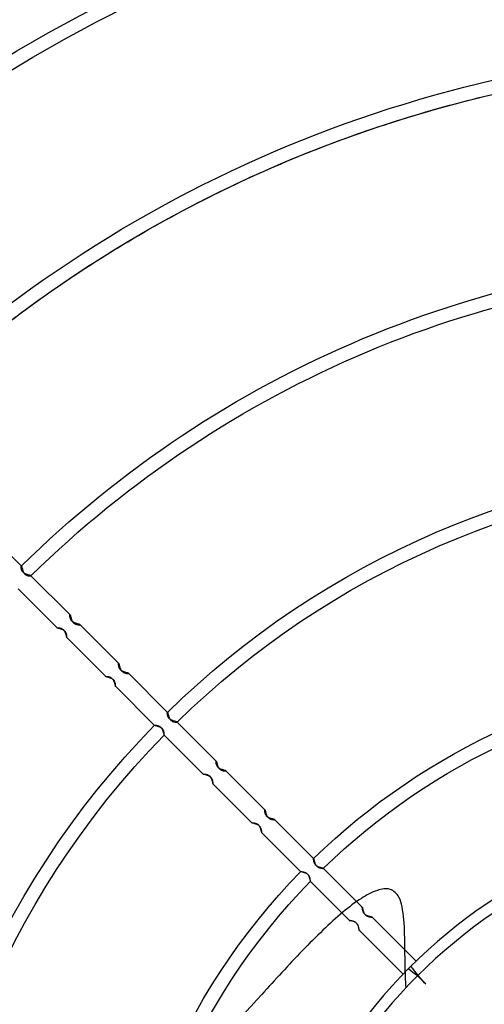
# Model space of a CAD drawing. Extents: x 509953 to 1791600, y -612242 to -344237.
# Drawn here: x 676331 to 676446, y -529305 to -529061 of the extents above; entities that cross this region are included whole.
import ezdxf

# ---------------------------------------------------------------- set-up
doc = ezdxf.new("R2010")
doc.units = 0
doc.header["$LTSCALE"] = 1000
doc.layers.add('BASE', color=8, linetype='Continuous')
doc.layers.add('M-DUCT-新风管', color=90, linetype='Continuous')

# ---------------------------------------------------------------- blocks, each defined once
blk = doc.blocks.new('140')
at = {"layer": 'BASE', "linetype": 'Continuous'}
for p, q in [((631276.31, -164317.69), (631287.23, -164306.77)), ((631290.45, -164310), (631279.53, -164320.92)), ((631264.21, -164329.79), (631273.89, -164320.11)), ((631277.12, -164323.33), (631267.44, -164333.01)), ((631264.13, -164330.06), (631264.17, -164329.91)), ((631252.12, -164341.88), (631261.8, -164332.2)), ((631267.17, -164333.09), (631266.97, -164333.14)), ((631265.03, -164335.42), (631255.34, -164345.11)), ((631265.07, -164335.3), (631265.11, -164335.15)), ((631240.02, -164353.98), (631249.71, -164344.29)), ((631252.94, -164347.51), (631243.25, -164357.2)), ((631227.93, -164366.07), (631237.62, -164356.38)), ((631240.85, -164359.6), (631231.15, -164369.3)), ((631227.71, -164366.74), (631227.81, -164366.4)), ((631215.83, -164378.16), (631225.53, -164368.47)), ((631228.76, -164371.69), (631219.06, -164381.39)), ((631228.87, -164371.36), (631228.97, -164371.02)), ((631203.74, -164390.26), (631213.44, -164380.56)), ((631216.67, -164383.78), (631206.96, -164393.48)), ((631216.78, -164383.46), (631216.88, -164383.12)), ((631203.49, -164391.04), (631203.62, -164390.58)), ((631191.65, -164402.35), (631201.35, -164392.65)), ((631204.58, -164395.87), (631194.87, -164405.58)), ((631204.7, -164395.55), (631204.83, -164395.09)), ((631192.49, -164407.96), (631182.78, -164417.67)), ((631192.61, -164407.65), (631192.74, -164407.19))]:
    blk.add_line(p, q, dxfattribs=at)
for points in [[(631273.99, -164320.11), (631274.05, -164320.11), (631274.12, -164320.1), (631274.2, -164320.09), (631274.3, -164320.07), (631274.4, -164320.06), (631274.51, -164320.03), (631274.63, -164320.01), (631274.75, -164319.98), (631274.86, -164319.94), (631274.98, -164319.9), (631275.09, -164319.85), (631275.2, -164319.8), (631275.3, -164319.74), (631275.4, -164319.67), (631275.5, -164319.6), (631275.58, -164319.51), (631275.67, -164319.42), (631275.75, -164319.32), (631275.82, -164319.21), (631275.88, -164319.09), (631275.94, -164318.97), (631276, -164318.84), (631276.05, -164318.7), (631276.09, -164318.56), (631276.13, -164318.43), (631276.16, -164318.3), (631276.19, -164318.18)], [(631276.3, -164317.85), (631276.3, -164317.92), (631276.28, -164318.01), (631276.27, -164318.1), (631276.25, -164318.21), (631276.23, -164318.32), (631276.2, -164318.43), (631276.17, -164318.55), (631276.13, -164318.67), (631276.09, -164318.78), (631276.04, -164318.9), (631275.99, -164319.01), (631275.93, -164319.11), (631275.86, -164319.21), (631275.79, -164319.31), (631275.7, -164319.4), (631275.61, -164319.48), (631275.51, -164319.56), (631275.4, -164319.63), (631275.28, -164319.69), (631275.16, -164319.75), (631275.03, -164319.81), (631274.89, -164319.85), (631274.76, -164319.9), (631274.63, -164319.93), (631274.5, -164319.96), (631274.39, -164319.99), (631274.1, -164320.05)], [(631276.19, -164318.18), (631276.25, -164317.89), (631276.27, -164317.82), (631276.28, -164317.77), (631276.29, -164317.73), (631276.3, -164317.7), (631276.31, -164317.69), (631276.32, -164317.68)], [(631276.32, -164317.68), (631276.32, -164317.71), (631276.32, -164317.74), (631276.3, -164317.85)], [(631274.1, -164320.05), (631274.03, -164320.07), (631273.97, -164320.08), (631273.93, -164320.09), (631273.9, -164320.1), (631273.89, -164320.11), (631273.88, -164320.12)], [(631273.88, -164320.12), (631273.91, -164320.12), (631273.99, -164320.11)], [(631279.33, -164320.97), (631279.04, -164321.03), (631278.93, -164321.06), (631278.8, -164321.09), (631278.67, -164321.13), (631278.54, -164321.17), (631278.4, -164321.22), (631278.27, -164321.27), (631278.15, -164321.33), (631278.03, -164321.4), (631277.92, -164321.47), (631277.82, -164321.54), (631277.72, -164321.63), (631277.64, -164321.72), (631277.56, -164321.81), (631277.49, -164321.91), (631277.43, -164322.01), (631277.38, -164322.12), (631277.33, -164322.23), (631277.29, -164322.35), (631277.25, -164322.47), (631277.22, -164322.58), (631277.19, -164322.7), (631277.17, -164322.81), (631277.15, -164322.92), (631277.14, -164323.01), (631277.13, -164323.1), (631277.12, -164323.17), (631277.11, -164323.23), (631277.11, -164323.28), (631277.1, -164323.32), (631277.1, -164323.34)], [(631277.23, -164322.84), (631277.26, -164322.72), (631277.29, -164322.6), (631277.33, -164322.47), (631277.37, -164322.34), (631277.41, -164322.2), (631277.46, -164322.07), (631277.52, -164321.95), (631277.59, -164321.83), (631277.66, -164321.72), (631277.74, -164321.62), (631277.82, -164321.53), (631277.91, -164321.44), (631278, -164321.37), (631278.1, -164321.3), (631278.21, -164321.24), (631278.32, -164321.18), (631278.43, -164321.14), (631278.55, -164321.09), (631278.67, -164321.06), (631278.78, -164321.02), (631278.9, -164321), (631279.01, -164320.98), (631279.12, -164320.96), (631279.21, -164320.94), (631279.3, -164320.93), (631279.37, -164320.92), (631279.43, -164320.91), (631279.48, -164320.91), (631279.52, -164320.9), (631279.54, -164320.9)], [(631279.54, -164320.9), (631279.54, -164320.91), (631279.52, -164320.92), (631279.49, -164320.93), (631279.45, -164320.94), (631279.4, -164320.95), (631279.33, -164320.97)], [(631277.1, -164323.34), (631277.11, -164323.34), (631277.12, -164323.32), (631277.13, -164323.29), (631277.14, -164323.25), (631277.15, -164323.2), (631277.17, -164323.13), (631277.23, -164322.84)], [(631261.79, -164332.22), (631261.82, -164332.22), (631261.86, -164332.22), (631261.9, -164332.21), (631261.97, -164332.21), (631262.04, -164332.21), (631262.12, -164332.2), (631262.22, -164332.18), (631262.32, -164332.17), (631262.44, -164332.15), (631262.55, -164332.12), (631262.67, -164332.09), (631262.78, -164332.05), (631262.9, -164332.01), (631263.01, -164331.96), (631263.12, -164331.9), (631263.22, -164331.84), (631263.32, -164331.77), (631263.41, -164331.69), (631263.49, -164331.6), (631263.57, -164331.51), (631263.65, -164331.4), (631263.72, -164331.29), (631263.78, -164331.17), (631263.84, -164331.05), (631263.89, -164330.91), (631263.94, -164330.77), (631263.98, -164330.64), (631264.02, -164330.5), (631264.05, -164330.38), (631264.08, -164330.26), (631264.13, -164330.06)], [(631264.23, -164329.78), (631264.23, -164329.8), (631264.23, -164329.84), (631264.23, -164329.89), (631264.22, -164329.95), (631264.22, -164330.03), (631264.21, -164330.11), (631264.19, -164330.21), (631264.18, -164330.31), (631264.15, -164330.42), (631264.13, -164330.54), (631264.1, -164330.66), (631264.06, -164330.77), (631264.02, -164330.89), (631263.97, -164331), (631263.91, -164331.11), (631263.85, -164331.21), (631263.78, -164331.31), (631263.7, -164331.4), (631263.61, -164331.48), (631263.52, -164331.56), (631263.42, -164331.64), (631263.3, -164331.71), (631263.18, -164331.77), (631263.06, -164331.83), (631262.92, -164331.88), (631262.78, -164331.93), (631262.65, -164331.97), (631262.51, -164332.01), (631262.39, -164332.04), (631262.27, -164332.07)], [(631264.17, -164329.91), (631264.18, -164329.86), (631264.2, -164329.82), (631264.21, -164329.79), (631264.22, -164329.78), (631264.23, -164329.78)], [(631262.27, -164332.07), (631262.07, -164332.12), (631261.99, -164332.14), (631261.92, -164332.15), (631261.87, -164332.17), (631261.83, -164332.18), (631261.81, -164332.19), (631261.79, -164332.21), (631261.79, -164332.22)], [(631266.97, -164333.14), (631266.85, -164333.17), (631266.73, -164333.21), (631266.59, -164333.24), (631266.46, -164333.28), (631266.32, -164333.33), (631266.18, -164333.39), (631266.05, -164333.44), (631265.93, -164333.51), (631265.82, -164333.58), (631265.71, -164333.65), (631265.62, -164333.73), (631265.53, -164333.82), (631265.45, -164333.91), (631265.38, -164334.01), (631265.32, -164334.11), (631265.26, -164334.22), (631265.22, -164334.33), (631265.17, -164334.44), (631265.14, -164334.55), (631265.1, -164334.67), (631265.08, -164334.78), (631265.06, -164334.89), (631265.04, -164335), (631265.03, -164335.1), (631265.02, -164335.18), (631265.01, -164335.25), (631265.01, -164335.32), (631265.01, -164335.37), (631265.01, -164335.4), (631265.01, -164335.43)], [(631265.11, -164335.15), (631265.16, -164334.95), (631265.18, -164334.83), (631265.22, -164334.71), (631265.25, -164334.58), (631265.29, -164334.44), (631265.34, -164334.3), (631265.39, -164334.17), (631265.45, -164334.04), (631265.52, -164333.92), (631265.59, -164333.81), (631265.66, -164333.7), (631265.74, -164333.61), (631265.83, -164333.52), (631265.92, -164333.44), (631266.02, -164333.37), (631266.12, -164333.31), (631266.23, -164333.26), (631266.34, -164333.21), (631266.45, -164333.17), (631266.57, -164333.13), (631266.68, -164333.1), (631266.8, -164333.07), (631266.91, -164333.05), (631267.01, -164333.03), (631267.11, -164333.02), (631267.19, -164333.01), (631267.27, -164333), (631267.33, -164333), (631267.38, -164332.99), (631267.42, -164332.99), (631267.44, -164332.99)], [(631267.44, -164332.99), (631267.44, -164333), (631267.43, -164333.01), (631267.41, -164333.03), (631267.37, -164333.04), (631267.32, -164333.06), (631267.17, -164333.09)], [(631265.01, -164335.43), (631265.02, -164335.43), (631265.03, -164335.42), (631265.04, -164335.39), (631265.06, -164335.35), (631265.07, -164335.3)], [(631249.71, -164344.31), (631249.73, -164344.31), (631249.77, -164344.32), (631249.82, -164344.32), (631249.89, -164344.31), (631249.96, -164344.31), (631250.05, -164344.3), (631250.15, -164344.29), (631250.25, -164344.27), (631250.37, -164344.25), (631250.48, -164344.22), (631250.6, -164344.19), (631250.72, -164344.15), (631250.83, -164344.11), (631250.94, -164344.05), (631251.05, -164343.99), (631251.15, -164343.93), (631251.24, -164343.85), (631251.33, -164343.77), (631251.41, -164343.68), (631251.49, -164343.58), (631251.56, -164343.48), (631251.62, -164343.36), (631251.68, -164343.24), (631251.74, -164343.11), (631251.79, -164342.98), (631251.83, -164342.84), (631251.88, -164342.7), (631251.91, -164342.57), (631251.95, -164342.45)], [(631252.15, -164341.87), (631252.15, -164341.91), (631252.15, -164341.95), (631252.14, -164342), (631252.14, -164342.07), (631252.13, -164342.15), (631252.13, -164342.24), (631252.11, -164342.34), (631252.09, -164342.44), (631252.07, -164342.56), (631252.04, -164342.67), (631252.01, -164342.79), (631251.97, -164342.9), (631251.92, -164343.02), (631251.87, -164343.13), (631251.81, -164343.23), (631251.74, -164343.33), (631251.67, -164343.42), (631251.59, -164343.51), (631251.5, -164343.59), (631251.4, -164343.67), (631251.3, -164343.74), (631251.18, -164343.8), (631251.06, -164343.86), (631250.93, -164343.92), (631250.8, -164343.97), (631250.66, -164344.01), (631250.53, -164344.05), (631250.4, -164344.09), (631250.27, -164344.12), (631250.06, -164344.18)], [(631251.95, -164342.45), (631252, -164342.23), (631252.03, -164342.13), (631252.05, -164342.05), (631252.07, -164341.99), (631252.09, -164341.94), (631252.1, -164341.91), (631252.12, -164341.88), (631252.13, -164341.87), (631252.15, -164341.87)], [(631250.06, -164344.18), (631249.96, -164344.2), (631249.89, -164344.22), (631249.82, -164344.24), (631249.77, -164344.25), (631249.74, -164344.27), (631249.71, -164344.28), (631249.7, -164344.3), (631249.71, -164344.31)], [(631255, -164345.22), (631254.78, -164345.28), (631254.65, -164345.31), (631254.52, -164345.35), (631254.39, -164345.39), (631254.24, -164345.44), (631254.11, -164345.49), (631253.98, -164345.54), (631253.85, -164345.61), (631253.74, -164345.67), (631253.63, -164345.75), (631253.53, -164345.82), (631253.44, -164345.91), (631253.36, -164345.99), (631253.29, -164346.09), (631253.22, -164346.19), (631253.17, -164346.29), (631253.11, -164346.4), (631253.07, -164346.51), (631253.03, -164346.63), (631253, -164346.74), (631252.97, -164346.86), (631252.95, -164346.97), (631252.93, -164347.08), (631252.92, -164347.17), (631252.91, -164347.26), (631252.91, -164347.34), (631252.91, -164347.4), (631252.91, -164347.45), (631252.91, -164347.49), (631252.91, -164347.52)], [(631253.1, -164346.95), (631253.14, -164346.83), (631253.17, -164346.7), (631253.21, -164346.56), (631253.26, -164346.42), (631253.31, -164346.29), (631253.36, -164346.16), (631253.42, -164346.03), (631253.49, -164345.92), (631253.56, -164345.81), (631253.64, -164345.71), (631253.72, -164345.63), (631253.81, -164345.54), (631253.9, -164345.47), (631254, -164345.41), (631254.1, -164345.35), (631254.21, -164345.3), (631254.32, -164345.25), (631254.44, -164345.21), (631254.55, -164345.18), (631254.67, -164345.15), (631254.78, -164345.13), (631254.89, -164345.11), (631254.99, -164345.1), (631255.07, -164345.09), (631255.15, -164345.08), (631255.22, -164345.08), (631255.27, -164345.08), (631255.35, -164345.08)], [(631255.35, -164345.08), (631255.35, -164345.09), (631255.34, -164345.11), (631255.32, -164345.12), (631255.28, -164345.14), (631255.23, -164345.15), (631255.17, -164345.17), (631255.09, -164345.19), (631255, -164345.22)], [(631252.91, -164347.52), (631252.92, -164347.52), (631252.94, -164347.51), (631252.95, -164347.49), (631252.97, -164347.45), (631252.98, -164347.4), (631253, -164347.34), (631253.02, -164347.26), (631253.05, -164347.17), (631253.1, -164346.95)], [(631237.62, -164356.41), (631237.64, -164356.41), (631237.68, -164356.41), (631237.74, -164356.41), (631237.8, -164356.41), (631237.88, -164356.41), (631237.96, -164356.4), (631238.06, -164356.39), (631238.17, -164356.37), (631238.28, -164356.35), (631238.4, -164356.33), (631238.52, -164356.29), (631238.63, -164356.25), (631238.74, -164356.2), (631238.85, -164356.15), (631238.96, -164356.09), (631239.06, -164356.02), (631239.15, -164355.94), (631239.24, -164355.86), (631239.32, -164355.77), (631239.39, -164355.67), (631239.46, -164355.56), (631239.52, -164355.44), (631239.58, -164355.32), (631239.64, -164355.19), (631239.68, -164355.06), (631239.73, -164354.92), (631239.77, -164354.78), (631239.81, -164354.65)], [(631240.05, -164353.97), (631240.06, -164354), (631240.06, -164354.04), (631240.06, -164354.09), (631240.06, -164354.16), (631240.05, -164354.23), (631240.05, -164354.32), (631240.03, -164354.42), (631240.02, -164354.53), (631239.99, -164354.64), (631239.97, -164354.75), (631239.93, -164354.87), (631239.89, -164354.99), (631239.85, -164355.1), (631239.79, -164355.21), (631239.73, -164355.32), (631239.67, -164355.42), (631239.59, -164355.51), (631239.51, -164355.59), (631239.41, -164355.68), (631239.32, -164355.75), (631239.21, -164355.82), (631239.09, -164355.88), (631238.97, -164355.94), (631238.84, -164356), (631238.71, -164356.05), (631238.57, -164356.09), (631238.43, -164356.13), (631238.3, -164356.17), (631238.18, -164356.2), (631237.96, -164356.26)], [(631239.81, -164354.65), (631239.9, -164354.31), (631239.93, -164354.22), (631239.95, -164354.14), (631239.97, -164354.08), (631239.99, -164354.03), (631240.01, -164354), (631240.02, -164353.98), (631240.04, -164353.97), (631240.05, -164353.97)], [(631237.96, -164356.26), (631237.87, -164356.29), (631237.79, -164356.31), (631237.73, -164356.33), (631237.68, -164356.34), (631237.65, -164356.36), (631237.62, -164356.38), (631237.61, -164356.39), (631237.62, -164356.41)], [(631242.91, -164357.32), (631242.57, -164357.41), (631242.44, -164357.45), (631242.3, -164357.49), (631242.16, -164357.54), (631242.03, -164357.59), (631241.9, -164357.64), (631241.77, -164357.7), (631241.65, -164357.77), (631241.55, -164357.84), (631241.45, -164357.92), (631241.36, -164358), (631241.27, -164358.08), (631241.2, -164358.18), (631241.13, -164358.27), (631241.07, -164358.38), (631241.02, -164358.48), (631240.97, -164358.6), (631240.93, -164358.71), (631240.9, -164358.83), (631240.87, -164358.94), (631240.85, -164359.05), (631240.83, -164359.16), (631240.82, -164359.26), (631240.81, -164359.35), (631240.81, -164359.42), (631240.81, -164359.49), (631240.81, -164359.54), (631240.81, -164359.58), (631240.82, -164359.61)], [(631241.05, -164358.92), (631241.09, -164358.79), (631241.13, -164358.66), (631241.18, -164358.51), (631241.23, -164358.38), (631241.28, -164358.25), (631241.34, -164358.12), (631241.41, -164358.01), (631241.48, -164357.9), (631241.56, -164357.8), (631241.64, -164357.71), (631241.72, -164357.63), (631241.82, -164357.55), (631241.91, -164357.49), (631242.02, -164357.43), (631242.13, -164357.37), (631242.24, -164357.33), (631242.35, -164357.29), (631242.47, -164357.26), (631242.58, -164357.23), (631242.69, -164357.21), (631242.8, -164357.19), (631242.9, -164357.18), (631242.99, -164357.17), (631243.06, -164357.17), (631243.13, -164357.16), (631243.18, -164357.17), (631243.22, -164357.17), (631243.25, -164357.17)], [(631243.25, -164357.17), (631243.26, -164357.19), (631243.25, -164357.2), (631243.22, -164357.22), (631243.19, -164357.23), (631243.14, -164357.25), (631243.08, -164357.27), (631243.01, -164357.29), (631242.91, -164357.32)], [(631240.82, -164359.61), (631240.83, -164359.61), (631240.85, -164359.6), (631240.86, -164359.58), (631240.88, -164359.54), (631240.9, -164359.5), (631240.92, -164359.43), (631240.94, -164359.36), (631240.96, -164359.27), (631240.99, -164359.16), (631241.05, -164358.92)], [(631225.53, -164368.5), (631225.56, -164368.5), (631225.6, -164368.51), (631225.65, -164368.51), (631225.71, -164368.51), (631225.79, -164368.51), (631225.88, -164368.5), (631225.97, -164368.49), (631226.08, -164368.47), (631226.19, -164368.45), (631226.31, -164368.42), (631226.43, -164368.39), (631226.55, -164368.35), (631226.66, -164368.3), (631226.77, -164368.24), (631226.87, -164368.18), (631226.97, -164368.11), (631227.06, -164368.03), (631227.15, -164367.95), (631227.23, -164367.85), (631227.3, -164367.75), (631227.37, -164367.65), (631227.43, -164367.53), (631227.49, -164367.41), (631227.54, -164367.28), (631227.59, -164367.14), (631227.63, -164367.01), (631227.68, -164366.87), (631227.71, -164366.74)], [(631227.96, -164366.07), (631227.96, -164366.09), (631227.97, -164366.13), (631227.97, -164366.19), (631227.97, -164366.25), (631227.96, -164366.33), (631227.96, -164366.42), (631227.95, -164366.52), (631227.93, -164366.63), (631227.91, -164366.74), (631227.88, -164366.85), (631227.85, -164366.96), (631227.81, -164367.08), (631227.76, -164367.19), (631227.71, -164367.29), (631227.65, -164367.4), (631227.59, -164367.49), (631227.51, -164367.58), (631227.43, -164367.67), (631227.34, -164367.75), (631227.24, -164367.83), (631227.13, -164367.9), (631227.01, -164367.97), (631226.88, -164368.03), (631226.75, -164368.08), (631226.61, -164368.13), (631226.47, -164368.18), (631226.33, -164368.22), (631226.2, -164368.26), (631225.86, -164368.35)], [(631227.81, -164366.4), (631227.83, -164366.31), (631227.86, -164366.23), (631227.88, -164366.17), (631227.9, -164366.13), (631227.91, -164366.09), (631227.93, -164366.07), (631227.94, -164366.06), (631227.96, -164366.07)], [(631225.86, -164368.35), (631225.77, -164368.38), (631225.69, -164368.4), (631225.63, -164368.42), (631225.58, -164368.44), (631225.55, -164368.45), (631225.53, -164368.47), (631225.52, -164368.48), (631225.53, -164368.5)], [(631230.83, -164369.42), (631230.49, -164369.51), (631230.36, -164369.55), (631230.22, -164369.59), (631230.08, -164369.64), (631229.94, -164369.69), (631229.81, -164369.74), (631229.69, -164369.8), (631229.57, -164369.86), (631229.46, -164369.93), (631229.36, -164370.01), (631229.27, -164370.09), (631229.18, -164370.17), (631229.11, -164370.26), (631229.04, -164370.36), (631228.98, -164370.46), (631228.92, -164370.57), (631228.87, -164370.68), (631228.83, -164370.8), (631228.8, -164370.91), (631228.77, -164371.03), (631228.75, -164371.14), (631228.74, -164371.25), (631228.72, -164371.35), (631228.72, -164371.43), (631228.71, -164371.51), (631228.71, -164371.58), (631228.72, -164371.63), (631228.72, -164371.67), (631228.72, -164371.7)], [(631228.97, -164371.02), (631229, -164370.89), (631229.04, -164370.75), (631229.09, -164370.61), (631229.14, -164370.48), (631229.19, -164370.35), (631229.25, -164370.22), (631229.32, -164370.1), (631229.39, -164369.99), (631229.46, -164369.89), (631229.54, -164369.8), (631229.63, -164369.72), (631229.72, -164369.64), (631229.82, -164369.58), (631229.92, -164369.52), (631230.03, -164369.46), (631230.14, -164369.42), (631230.25, -164369.38), (631230.37, -164369.34), (631230.49, -164369.32), (631230.6, -164369.29), (631230.7, -164369.28), (631230.8, -164369.27), (631230.89, -164369.26), (631230.97, -164369.26), (631231.03, -164369.25), (631231.09, -164369.26), (631231.13, -164369.26), (631231.16, -164369.26)], [(631231.16, -164369.26), (631231.16, -164369.28), (631231.15, -164369.29), (631231.13, -164369.31), (631231.1, -164369.33), (631231.05, -164369.35), (631230.99, -164369.37), (631230.92, -164369.39), (631230.83, -164369.42)], [(631228.72, -164371.7), (631228.74, -164371.7), (631228.75, -164371.69), (631228.77, -164371.67), (631228.79, -164371.64), (631228.81, -164371.59), (631228.83, -164371.53), (631228.85, -164371.45), (631228.87, -164371.36)], [(631213.44, -164380.59), (631213.47, -164380.6), (631213.5, -164380.6), (631213.56, -164380.6), (631213.62, -164380.6), (631213.7, -164380.6), (631213.79, -164380.59), (631213.89, -164380.58), (631213.99, -164380.57), (631214.11, -164380.55), (631214.22, -164380.52), (631214.34, -164380.48), (631214.46, -164380.44), (631214.57, -164380.39), (631214.68, -164380.34), (631214.78, -164380.28), (631214.88, -164380.2), (631214.97, -164380.13), (631215.06, -164380.04), (631215.14, -164379.95), (631215.21, -164379.85), (631215.27, -164379.74), (631215.34, -164379.62), (631215.39, -164379.5), (631215.45, -164379.37), (631215.5, -164379.23), (631215.54, -164379.1), (631215.58, -164378.96)], [(631215.87, -164378.16), (631215.87, -164378.19), (631215.88, -164378.23), (631215.88, -164378.28), (631215.88, -164378.35), (631215.87, -164378.43), (631215.87, -164378.51), (631215.86, -164378.61), (631215.84, -164378.72), (631215.82, -164378.83), (631215.79, -164378.94), (631215.76, -164379.06), (631215.72, -164379.17), (631215.67, -164379.28), (631215.62, -164379.39), (631215.56, -164379.49), (631215.49, -164379.59), (631215.42, -164379.68), (631215.33, -164379.76), (631215.24, -164379.84), (631215.14, -164379.92), (631215.03, -164379.99), (631214.91, -164380.06), (631214.78, -164380.12), (631214.65, -164380.17), (631214.51, -164380.22), (631214.37, -164380.27), (631214.23, -164380.31), (631214.1, -164380.35)], [(631215.58, -164378.96), (631215.65, -164378.71), (631215.71, -164378.49)], [(631215.71, -164378.49), (631215.74, -164378.4), (631215.76, -164378.32), (631215.78, -164378.26), (631215.8, -164378.22), (631215.82, -164378.18), (631215.84, -164378.16), (631215.85, -164378.15), (631215.87, -164378.16)], [(631214.1, -164380.35), (631213.76, -164380.44), (631213.67, -164380.47), (631213.6, -164380.49), (631213.54, -164380.51), (631213.49, -164380.53), (631213.46, -164380.54), (631213.44, -164380.56), (631213.43, -164380.58), (631213.44, -164380.59)], [(631218.74, -164381.51), (631218.4, -164381.6), (631218.27, -164381.64), (631218.13, -164381.68), (631217.99, -164381.73), (631217.85, -164381.78), (631217.72, -164381.83), (631217.59, -164381.89), (631217.48, -164381.95), (631217.37, -164382.02), (631217.26, -164382.1), (631217.17, -164382.18), (631217.09, -164382.26), (631217.01, -164382.35), (631216.94, -164382.45), (631216.88, -164382.55), (631216.83, -164382.66), (631216.78, -164382.77), (631216.74, -164382.88), (631216.7, -164383), (631216.68, -164383.11), (631216.66, -164383.23), (631216.64, -164383.34), (631216.63, -164383.43), (631216.62, -164383.52), (631216.62, -164383.6), (631216.62, -164383.67), (631216.62, -164383.72), (631216.62, -164383.76), (631216.63, -164383.79)], [(631216.88, -164383.12), (631216.91, -164382.99), (631216.96, -164382.85), (631217, -164382.71), (631217.05, -164382.58), (631217.1, -164382.44), (631217.16, -164382.32), (631217.23, -164382.2), (631217.3, -164382.09), (631217.37, -164381.99), (631217.45, -164381.9), (631217.54, -164381.81), (631217.63, -164381.74), (631217.73, -164381.67), (631217.83, -164381.61), (631217.94, -164381.55), (631218.05, -164381.51), (631218.16, -164381.47), (631218.28, -164381.43), (631218.39, -164381.41), (631218.5, -164381.39), (631218.61, -164381.37), (631218.71, -164381.36), (631218.8, -164381.35), (631218.88, -164381.35), (631218.94, -164381.34), (631219, -164381.35), (631219.04, -164381.35), (631219.07, -164381.35)], [(631219.07, -164381.35), (631219.07, -164381.37), (631219.06, -164381.39), (631219.04, -164381.4), (631219.01, -164381.42), (631218.96, -164381.44), (631218.9, -164381.46), (631218.83, -164381.48), (631218.74, -164381.51)], [(631216.63, -164383.79), (631216.65, -164383.79), (631216.66, -164383.79), (631216.68, -164383.76), (631216.7, -164383.73), (631216.71, -164383.68), (631216.74, -164383.62), (631216.76, -164383.55), (631216.78, -164383.46)], [(631201.35, -164392.69), (631201.38, -164392.69), (631201.42, -164392.7), (631201.47, -164392.7), (631201.53, -164392.7), (631201.61, -164392.7), (631201.7, -164392.69), (631201.8, -164392.68), (631201.91, -164392.66), (631202.02, -164392.64), (631202.13, -164392.61), (631202.25, -164392.58), (631202.37, -164392.54), (631202.48, -164392.49), (631202.59, -164392.43), (631202.69, -164392.37), (631202.79, -164392.29), (631202.88, -164392.22), (631202.97, -164392.13), (631203.04, -164392.03), (631203.11, -164391.93), (631203.18, -164391.82), (631203.24, -164391.7), (631203.3, -164391.58), (631203.35, -164391.45), (631203.4, -164391.32), (631203.45, -164391.18), (631203.49, -164391.04)], [(631203.78, -164390.25), (631203.78, -164390.28), (631203.79, -164390.32), (631203.79, -164390.38), (631203.79, -164390.44), (631203.79, -164390.52), (631203.78, -164390.61), (631203.77, -164390.71), (631203.75, -164390.82), (631203.73, -164390.93), (631203.7, -164391.04), (631203.67, -164391.16), (631203.63, -164391.27), (631203.58, -164391.38), (631203.53, -164391.48), (631203.47, -164391.59), (631203.4, -164391.68), (631203.33, -164391.77), (631203.24, -164391.86), (631203.15, -164391.94), (631203.05, -164392.01), (631202.94, -164392.08), (631202.82, -164392.15), (631202.69, -164392.21), (631202.55, -164392.26), (631202.41, -164392.31), (631202.27, -164392.36), (631202.14, -164392.4), (631202, -164392.43)], [(631203.62, -164390.58), (631203.65, -164390.49), (631203.67, -164390.41), (631203.69, -164390.35), (631203.71, -164390.31), (631203.73, -164390.27), (631203.74, -164390.25), (631203.76, -164390.25), (631203.78, -164390.25)], [(631202, -164392.43), (631201.67, -164392.53), (631201.58, -164392.55), (631201.5, -164392.58), (631201.44, -164392.6), (631201.4, -164392.62), (631201.37, -164392.64), (631201.35, -164392.65), (631201.34, -164392.67), (631201.35, -164392.69)], [(631206.65, -164393.6), (631206.18, -164393.74), (631206.04, -164393.78), (631205.9, -164393.82), (631205.77, -164393.87), (631205.64, -164393.93), (631205.51, -164393.99), (631205.39, -164394.05), (631205.28, -164394.12), (631205.18, -164394.19), (631205.08, -164394.27), (631205, -164394.35), (631204.92, -164394.44), (631204.85, -164394.54), (631204.79, -164394.64), (631204.73, -164394.75), (631204.68, -164394.86), (631204.64, -164394.97), (631204.61, -164395.09), (631204.58, -164395.2), (631204.56, -164395.31), (631204.54, -164395.42), (631204.53, -164395.52), (631204.53, -164395.61), (631204.52, -164395.69), (631204.52, -164395.75), (631204.53, -164395.81), (631204.53, -164395.85), (631204.54, -164395.88)], [(631204.83, -164395.09), (631204.87, -164394.95), (631204.91, -164394.81), (631204.96, -164394.67), (631205.02, -164394.54), (631205.07, -164394.41), (631205.14, -164394.3), (631205.21, -164394.19), (631205.28, -164394.08), (631205.36, -164393.99), (631205.44, -164393.91), (631205.53, -164393.83), (631205.63, -164393.76), (631205.73, -164393.7), (631205.84, -164393.64), (631205.95, -164393.6), (631206.06, -164393.55), (631206.18, -164393.52), (631206.29, -164393.49), (631206.41, -164393.47), (631206.51, -164393.45), (631206.61, -164393.44), (631206.7, -164393.44), (631206.78, -164393.43), (631206.85, -164393.43), (631206.9, -164393.44), (631206.94, -164393.44), (631206.97, -164393.44)], [(631206.97, -164393.44), (631206.98, -164393.46), (631206.97, -164393.48), (631206.95, -164393.5), (631206.92, -164393.51), (631206.87, -164393.53), (631206.81, -164393.55), (631206.74, -164393.58), (631206.65, -164393.6)], [(631204.54, -164395.88), (631204.55, -164395.89), (631204.57, -164395.88), (631204.59, -164395.86), (631204.61, -164395.82), (631204.62, -164395.78), (631204.65, -164395.72), (631204.67, -164395.64), (631204.7, -164395.55)], [(631194.1, -164405.83), (631193.96, -164405.88), (631193.82, -164405.92), (631193.68, -164405.97), (631193.55, -164406.02), (631193.43, -164406.08), (631193.31, -164406.14), (631193.19, -164406.21), (631193.09, -164406.28), (631192.99, -164406.36), (631192.91, -164406.44), (631192.83, -164406.53), (631192.76, -164406.62), (631192.69, -164406.73), (631192.64, -164406.83), (631192.59, -164406.94), (631192.55, -164407.06), (631192.51, -164407.17), (631192.48, -164407.29), (631192.46, -164407.4), (631192.45, -164407.51), (631192.44, -164407.61), (631192.43, -164407.7), (631192.43, -164407.78), (631192.43, -164407.84), (631192.43, -164407.9), (631192.44, -164407.94), (631192.44, -164407.97)], [(631192.74, -164407.19), (631192.78, -164407.05), (631192.83, -164406.91), (631192.88, -164406.77), (631192.93, -164406.64), (631192.99, -164406.51), (631193.05, -164406.4), (631193.11, -164406.28), (631193.19, -164406.18), (631193.26, -164406.09), (631193.35, -164406), (631193.44, -164405.92), (631193.53, -164405.85), (631193.63, -164405.79), (631193.74, -164405.73), (631193.85, -164405.68), (631193.96, -164405.64), (631194.08, -164405.61), (631194.19, -164405.58), (631194.31, -164405.56), (631194.41, -164405.54), (631194.51, -164405.53), (631194.6, -164405.52), (631194.68, -164405.52), (631194.75, -164405.52), (631194.8, -164405.52), (631194.85, -164405.53), (631194.88, -164405.53)], [(631194.88, -164405.53), (631194.88, -164405.55), (631194.88, -164405.57), (631194.86, -164405.59), (631194.83, -164405.61), (631194.78, -164405.63), (631194.72, -164405.65), (631194.65, -164405.67), (631194.56, -164405.7), (631194.46, -164405.73), (631194.1, -164405.83)], [(631192.44, -164407.97), (631192.46, -164407.98), (631192.48, -164407.97), (631192.5, -164407.95), (631192.52, -164407.92), (631192.53, -164407.87), (631192.56, -164407.81), (631192.58, -164407.74), (631192.61, -164407.65)]]:
    blk.add_lwpolyline(points, dxfattribs=at)
for radius in [131.1, 128.25, 99.75]:
    blk.add_circle((631381.53, -164215.7), radius, dxfattribs=at)
for radius, start, end in [(214.94, 179.2937, 224.3994), (218.36, 179.5328, 224.4086), (167.06, 180.7275, 224.223), (163.64, 180.7107, 224.2067), (420.66, 180.6034, 269.9796), (163.64, 225.7933, 265.2619), (167.06, 225.777, 265.4422), (214.94, 225.6006, 267.6001), (218.36, 225.5914, 267.9695), (232.04, 225.5561, 225.5596), (266.24, 225.4834, 268.8948), (269.66, 225.4773, 269.0295), (317.54, 225.4057, 269.4871), (320.96, 225.3977, 269.5484), (368.84, 225.3349, 314.6651), (372.26, 225.3312, 269.8315), (414.44, 225.2126, 314.7874), (417.86, 225.2116, 269.9731)]:
    blk.add_arc((631381.53, -164215.7), radius, start, end, dxfattribs=at)
for points, start_tangent, end_tangent in [([(631287.75, -164309.08), (631287.68, -164313), (631287.41, -164320.32), (631286.98, -164323.47), (631286.19, -164325.89), (631284.02, -164327.8), (631280.85, -164327.56), (631276.88, -164325.56), (631272.31, -164322.15), (631267.35, -164317.69), (631262.2, -164312.56), (631252.16, -164301.74), (631231.94, -164278), (631219.07, -164256.84), (631208.87, -164227.17), (631205.68, -164202.19)], (-0.023288, -0.999729), (-0.009157, 0.999958)), ([(631287.97, -164303.37), (631287.75, -164309.08)], (-0.061672, -0.998096), (-0.023288, -0.999729)), ([(631292.85, -164304.37), (631288.52, -164308.1)], (-0.641496, -0.767127), (-0.766747, -0.64195)), ([(631289.13, -164308.7), (631292.85, -164304.37)], (0.640855, 0.767662), (0.769304, 0.638883)), ([(631158.57, -164441.8), (631195.92, -164473.34), (631237.6, -164498.74), (631282.67, -164517.45), (631330.07, -164529.04), (631378.65, -164533.23)], (0.712197, -0.70198), (0.999956, -0.009429))]:
    blk.add_spline(points, degree=3, dxfattribs=dict(at, start_tangent=start_tangent, end_tangent=end_tangent))

msp = doc.modelspace()

# ---------------------------------------------------------------- block references
at = {"layer": 'M-DUCT-新风管', "linetype": 'ByBlock', "xscale": -1, "rotation": 180}
msp.add_blockref('140', (45139.01, -693604.66), dxfattribs=at)

doc.saveas('drawing.dxf')
